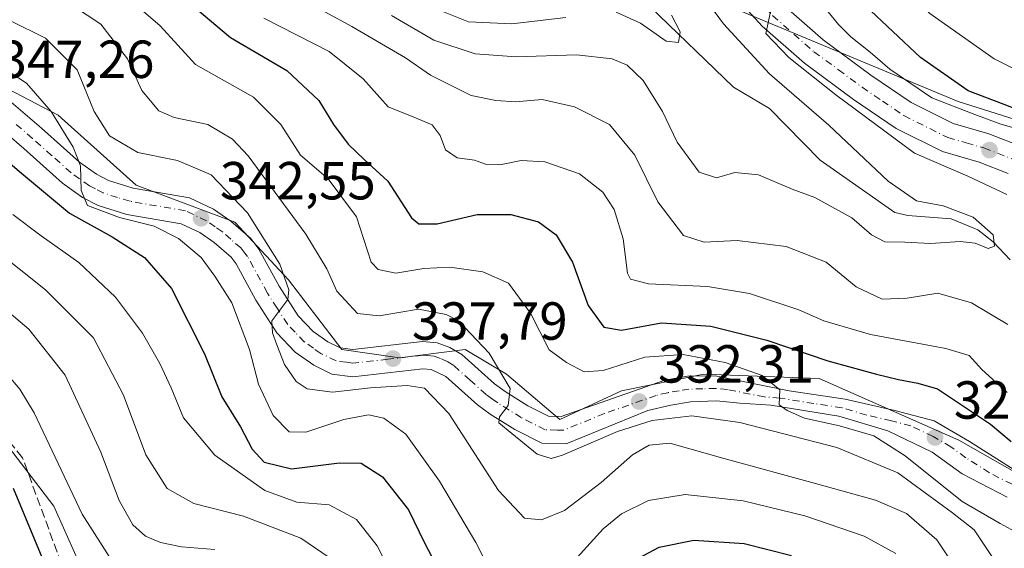
# Model space of a CAD drawing. Units: metres. Extents: x 593109 to 596528, y 4779958 to 4782325.
# Drawn here: x 595382 to 595566, y 4781993 to 4782092 of the extents above; entities that cross this region are included whole.
import ezdxf

# ---------------------------------------------------------------- set-up
doc = ezdxf.new("R2010")
doc.units = ezdxf.units.M
doc.header["$MEASUREMENT"] = 0
doc.linetypes.add('DGN Style 3', pattern=[2.307223458686699, 1.648016756204785, -0.6592067024819142])
doc.linetypes.add('DGN Style 4', pattern=[2.6384748266838614, 1.318413404963828, -0.6592067024819142, 0.001648016756204785, -0.6592067024819142])
for name, color, linetype, lineweight in [('Arbolado forestal CxS', 92, 'Continuous', 0), ('Carretera de calzada única Cxs', 7, 'Continuous', 13), ('Carretera de calzada única eje', 7, 'DGN Style 4', 0), ('Comarca CxS', 21, 'Continuous', 0), ('Comunidad Autónoma CxS', 142, 'Continuous', 0), ('Corriente natural lineal', 142, 'Continuous', 13), ('Curva de nivel maestra', 30, 'Continuous', 30), ('Curva de nivel normal', 30, 'Continuous', 0), ('Municipio CxS', 4, 'Continuous', 0), ('Pastizal CxS', 92, 'Continuous', 0), ('Provincia CxS', 1, 'Continuous', 0), ('Punto de cota en terreno', 7, 'Continuous', 0), ('Rótulo de punto de cota en terreno', 7, 'Continuous', 0), ('Senda', 7, 'DGN Style 3', 0)]:
    doc.layers.add(name, color=color, linetype=linetype, lineweight=lineweight)
doc.styles.add('Style-Arial', font='txt')

# ---------------------------------------------------------------- blocks, each defined once
blk = doc.blocks.new('5PATER')
at = {"layer": 'Punto de cota en terreno', "linetype": 'Continuous', "lineweight": 0}
h = blk.add_hatch(color=51, dxfattribs=at)
edge = h.paths.add_edge_path()
edge.add_ellipse((0, 0), major_axis=(-0.1095731443231308, -0.1110710700762829), ratio=0.9994222409660322, start_angle=0, end_angle=360)

msp = doc.modelspace()

# ---------------------------------------------------------------- linework, layer by layer
at = {"layer": 'Arbolado forestal CxS', "color": 92, "linetype": 'Continuous', "lineweight": 0}
for points in [[(595354.2670999998, 4782185.642100001, 291.6178000000073), (595384.0689000003, 4782165.774700001, 298.0194000000047), (595401.9133000001, 4782146.146299999, 297.0225999999966), (595430.4641000004, 4782126.518100001, 301.4499999999971), (595458.6919, 4782116.0339, 307.8589000000065), (595492.9188999999, 4782103.3211, 307.8285999999935), (595501.2103000004, 4782099.8665, 308.0817999999999), (595557.1583000004, 4782076.555299999, 323.366399999999), (595624.9665000001, 4782055.142899999, 335.3790000000009)], [(595501.2103000004, 4782099.8665, 308.0817999999999), (595557.1583000004, 4782076.555299999, 323.366399999999), (595624.9665000001, 4782055.142899999, 335.3790000000009), (595629.4068999998, 4782054.7623, 335.7059000000008)], [(595578.8618999999, 4782000.8861, 326.3739999999962), (595557.3113000002, 4782013.2005, 327.3080000000046), (595531.1426999997, 4782024.745100001, 327.3007000000071), (595509.5921, 4782025.514699999, 330.428700000004), (595494.1990999999, 4782022.435900001, 331.3705999999947), (595482.6542999997, 4782017.0483, 333.8583000000072), (595472.6485000001, 4782025.5145, 335.1526000000013), (595464.9518999998, 4782030.132300001, 336.5329999999958), (595452.6372999996, 4782028.592900001, 337.7513999999938), (595441.8620999996, 4782030.132300001, 338.0442999999942), (595431.8563000001, 4782043.2163, 339.8738000000012), (595421.8507000003, 4782053.9913, 341.4435999999987), (595403.3787000002, 4782060.918099999, 342.7657000000036), (595388.7550999997, 4782074.0023, 344.8733999999968), (595371.0526999999, 4782083.238100001, 346.7139000000025)], [(595371.0526999999, 4782083.238100001, 346.7139000000025), (595388.7550999997, 4782074.0023, 344.8733999999968), (595403.3787000002, 4782060.918099999, 342.7657000000036), (595421.8507000003, 4782053.9913, 341.4435999999987), (595431.8563000001, 4782043.2163, 339.8738000000012), (595441.8620999996, 4782030.132300001, 338.0442999999942), (595452.6372999996, 4782028.592900001, 337.7513999999938), (595464.9518999998, 4782030.132300001, 336.5329999999958), (595472.6485000001, 4782025.5145, 335.1526000000013), (595482.6542999997, 4782017.0483, 333.8583000000072), (595494.1990999999, 4782022.435900001, 331.3705999999947), (595509.5921, 4782025.514699999, 330.428700000004), (595531.1426999997, 4782024.745100001, 327.3007000000071), (595557.3113000002, 4782013.2005, 327.3080000000046), (595578.8618999999, 4782000.8861, 326.3739999999962), (595587.2648999998, 4781994.233899999, 334.3987000000052), (595577.7203000003, 4781990.284499999, 331.7710999999982)], [(595587.2648999998, 4781994.233899999, 334.3987000000052), (595578.8618999999, 4782000.8861, 326.3739999999962), (595557.3113000002, 4782013.2005, 327.3080000000046), (595531.1426999997, 4782024.745100001, 327.3007000000071), (595509.5921, 4782025.514699999, 330.428700000004), (595494.1990999999, 4782022.435900001, 331.3705999999947), (595482.6542999997, 4782017.0483, 333.8583000000072), (595472.6485000001, 4782025.5145, 335.1526000000013), (595464.9518999998, 4782030.132300001, 336.5329999999958), (595452.6372999996, 4782028.592900001, 337.7513999999938), (595441.8620999996, 4782030.132300001, 338.0442999999942), (595431.8563000001, 4782043.2163, 339.8738000000012), (595421.8507000003, 4782053.9913, 341.4435999999987), (595403.3787000002, 4782060.918099999, 342.7657000000036), (595388.7550999997, 4782074.0023, 344.8733999999968), (595371.0526999999, 4782083.238100001, 346.7139000000025)], [(595247.9543000003, 4781991.2849, 374.1886999999988), (595235.4901000002, 4782002.283100001, 369.5334000000003), (595229.3147, 4782005.1887, 367.1508999999933), (595232.5148999998, 4782020.1251, 373.8448000000063), (595220.2002999998, 4782036.287900001, 373.0354999999981), (595225.5877, 4782046.293500001, 374.7905000000028), (595236.3629000002, 4782050.911499999, 375.3003000000026), (595247.9077000003, 4782051.681100001, 376.8892000000051), (595260.2222999996, 4782051.681299999, 378.4263000000064), (595279.4637000002, 4782051.681500001, 378.7124999999942), (595297.9357000003, 4782050.911900001, 378.4912999999942), (595327.1826999999, 4782043.215500001, 377.3220000000001), (595354.1209000006, 4782034.749500001, 375.1490999999951), (595370.2839000003, 4782023.204700001, 374.8974000000017), (595380.2896999996, 4782010.8903, 375.0725999999996), (595387.9863, 4782000.8849, 373.3378999999986), (595394.1438999996, 4781987.031099999, 373.4159999999974)], [(595439.0339000003, 4781952.4945, 373.0893000000069), (595434.9360999997, 4781959.3237, 373.406799999997), (595421.8519000001, 4781973.947100001, 372.6079000000027), (595417.2339000005, 4781976.256100001, 372.2885999999999), (595404.9193000002, 4781976.255899999, 373.883799999996), (595394.1438999996, 4781987.031099999, 373.4159999999974), (595387.9863, 4782000.8849, 373.3378999999986), (595380.2896999996, 4782010.8903, 375.0725999999996), (595370.2839000003, 4782023.204700001, 374.8974000000017), (595354.1209000006, 4782034.749500001, 375.1490999999951), (595327.1826999999, 4782043.215500001, 377.3220000000001), (595297.9357000003, 4782050.911900001, 378.4912999999942), (595279.4637000002, 4782051.681500001, 378.7124999999942), (595260.2222999996, 4782051.681299999, 378.4263000000064), (595247.9077000003, 4782051.681100001, 376.8892000000051), (595236.3629000002, 4782050.911499999, 375.3003000000026), (595225.5877, 4782046.293500001, 374.7905000000028), (595220.2002999998, 4782036.287900001, 373.0354999999981), (595232.5148999998, 4782020.1251, 373.8448000000063), (595229.3147, 4782005.1887, 367.1508999999933)], [(595439.0339000003, 4781952.4945, 373.0893000000069), (595434.9360999997, 4781959.3237, 373.406799999997), (595421.8519000001, 4781973.947100001, 372.6079000000027), (595417.2339000005, 4781976.256100001, 372.2885999999999), (595404.9193000002, 4781976.255899999, 373.883799999996), (595394.1438999996, 4781987.031099999, 373.4159999999974), (595387.9863, 4782000.8849, 373.3378999999986), (595380.2896999996, 4782010.8903, 375.0725999999996), (595370.2839000003, 4782023.204700001, 374.8974000000017), (595354.1209000006, 4782034.749500001, 375.1490999999951), (595327.1826999999, 4782043.215500001, 377.3220000000001), (595297.9357000003, 4782050.911900001, 378.4912999999942), (595279.4637000002, 4782051.681500001, 378.7124999999942), (595260.2222999996, 4782051.681299999, 378.4263000000064), (595247.9077000003, 4782051.681100001, 376.8892000000051), (595236.3629000002, 4782050.911499999, 375.3003000000026), (595225.5877, 4782046.293500001, 374.7905000000028), (595220.2002999998, 4782036.287900001, 373.0354999999981), (595232.5148999998, 4782020.1251, 373.8448000000063), (595229.3147, 4782005.1887, 367.1508999999933)], [(595394.1438999996, 4781987.031099999, 373.4159999999974), (595387.9863, 4782000.8849, 373.3378999999986), (595380.2896999996, 4782010.8903, 375.0725999999996)]]:
    msp.add_polyline3d(points, dxfattribs=at)
at = {"layer": 'Carretera de calzada única Cxs', "color": 7, "linetype": 'Continuous', "lineweight": 13}
for points in [[(595368.4501999998, 4782199.640100001, 309.9881000000024), (595385.2001, 4782189.610099999, 308.6154999999999), (595396.2301000003, 4782179.720100001, 307.0886000000028), (595420.1501000002, 4782160.360099999, 310.1386000000057), (595428.9001000002, 4782151.3101, 310.5002999999998), (595440.3701, 4782139.700099999, 311.1589999999997), (595451.6801000005, 4782131.2401, 313.8162000000011), (595463.9600999998, 4782125.7601, 317.6824000000051), (595470.9951, 4782123.470100001, 311.6572000000015), (595476.0451999997, 4782121.7301, 312.3497999999963), (595485.0900999998, 4782118.4301, 314.684500000003), (595505.7901999997, 4782110.590100001, 316.2774999999965), (595511.3701, 4782107.4901, 316.6429999999964), (595517.6700999998, 4782102.050100001, 326.7121000000043), (595524.4101, 4782094.620100001, 326.4447999999975), (595531.9302000003, 4782088.050100001, 319.750199999995), (595540.8102000002, 4782081.4901, 327.7133999999933), (595548.3901000004, 4782076.340100001, 329.7805999999982), (595556.2500999998, 4782072.4001, 331.8000000000029), (595562.8801999995, 4782070.520099999, 328.7792999999947), (595569.3101000005, 4782068.0001, 326.9842000000062)], [(595368.4501999998, 4782199.640100001, 309.9881000000024), (595385.2001, 4782189.610099999, 308.6154999999999), (595396.2301000003, 4782179.720100001, 307.0886000000028), (595420.1501000002, 4782160.360099999, 310.1386000000057), (595428.9001000002, 4782151.3101, 310.5002999999998), (595440.3701, 4782139.700099999, 311.1589999999997), (595451.6801000005, 4782131.2401, 313.8162000000011), (595463.9600999998, 4782125.7601, 317.6824000000051), (595470.9951, 4782123.470100001, 311.6572000000015), (595476.0451999997, 4782121.7301, 312.3497999999963), (595485.0900999998, 4782118.4301, 314.684500000003), (595505.7901999997, 4782110.590100001, 316.2774999999965), (595511.3701, 4782107.4901, 316.6429999999964), (595517.6700999998, 4782102.050100001, 326.7121000000043), (595524.4101, 4782094.620100001, 326.4447999999975), (595531.9302000003, 4782088.050100001, 319.750199999995), (595540.8102000002, 4782081.4901, 327.7133999999933), (595548.3901000004, 4782076.340100001, 329.7805999999982), (595556.2500999998, 4782072.4001, 331.8000000000029), (595562.8801999995, 4782070.520099999, 328.7792999999947), (595569.3101000005, 4782068.0001, 326.9842000000062)], [(595566.5401999997, 4782063.0701, 319.902900000001), (595561.0900999998, 4782065.210100001, 321.8402999999962), (595554.2100999998, 4782067.1601, 326.8959999999934), (595545.5500999996, 4782071.5001, 327.9563000000053), (595537.5701000001, 4782076.920100001, 328.1857000000018), (595528.4200999998, 4782083.6801, 320.0184000000008), (595520.4801000003, 4782090.620100001, 324.5175000000018), (595513.7500999998, 4782098.040100001, 321.2041999999929), (595508.1401000004, 4782102.880100001, 314.5567000000011), (595503.4201999997, 4782105.5001, 312.5975999999937), (595471.7702000003, 4782117.3301, 315.3696000000054), (595461.9501, 4782120.530099999, 317.1811000000016), (595448.8201000001, 4782126.380100001, 310.3448999999964), (595436.6801000005, 4782135.470100001, 309.0620000000054), (595424.8901000004, 4782147.390100001, 308.2663999999932), (595416.3701, 4782156.210100001, 306.9799999999959), (595392.5900999998, 4782175.460100001, 304.5433000000049), (595381.8601000002, 4782185.0801, 312.1076999999932), (595367.6501000002, 4782193.600099999, 314.8329999999987)], [(595566.5401999997, 4782063.0701, 319.902900000001), (595561.0900999998, 4782065.210100001, 321.8402999999962), (595554.2100999998, 4782067.1601, 326.8959999999934), (595545.5500999996, 4782071.5001, 327.9563000000053), (595537.5701000001, 4782076.920100001, 328.1857000000018), (595528.4200999998, 4782083.6801, 320.0184000000008), (595520.4801000003, 4782090.620100001, 324.5175000000018), (595513.7500999998, 4782098.040100001, 321.2041999999929), (595508.1401000004, 4782102.880100001, 314.5567000000011), (595503.4201999997, 4782105.5001, 312.5975999999937), (595471.7702000003, 4782117.3301, 315.3696000000054), (595461.9501, 4782120.530099999, 317.1811000000016), (595448.8201000001, 4782126.380100001, 310.3448999999964), (595436.6801000005, 4782135.470100001, 309.0620000000054), (595424.8901000004, 4782147.390100001, 308.2663999999932), (595416.3701, 4782156.210100001, 306.9799999999959), (595392.5900999998, 4782175.460100001, 304.5433000000049), (595381.8601000002, 4782185.0801, 312.1076999999932), (595367.6501000002, 4782193.600099999, 314.8329999999987)], [(595379.1101000002, 4782077.170100001, 348.4190999999992), (595385.6700999998, 4782071.530099999, 347.229800000001), (595392.7901, 4782065.200099999, 345.3775000000023), (595395.9501, 4782062.920100001, 345.2467999999935), (595398.1901000004, 4782061.780099999, 345.7934999999998), (595402.8101000005, 4782060.3301, 346.1686000000045), (595413.3501000004, 4782058.530099999, 343.9407999999967), (595417.8101000005, 4782056.4001, 343.7305000000051), (595421.0602000002, 4782054.170100001, 342.8907999999938), (595424.8201000001, 4782050.890100001, 342.7234000000026), (595426.3400999998, 4782048.9301, 342.7773000000016), (595430.1101000002, 4782041.9801, 342.3206000000064), (595433.7101999996, 4782036.4301, 341.090200000006), (595436.4700999996, 4782033.520099999, 340.6895999999979), (595439.2001, 4782031.610099999, 340.5136000000057), (595441.5102000004, 4782030.470100001, 340.1763000000064), (595443.9301000005, 4782030.140100001, 339.7908000000025), (595456.9501, 4782031.630100001, 338.9590000000026), (595459.6700999998, 4782031.4001, 338.6714999999967), (595462.0401, 4782030.530099999, 338.1897000000026), (595464.2901, 4782029.2301, 337.7149000000064), (595470.4200999998, 4782023.720100001, 336.2887999999948), (595472.4301000005, 4782022.270099999, 335.9747000000062), (595476.6700999998, 4782019.620100001, 335.1073000000033), (595480.5301000001, 4782017.670100001, 334.5258999999933), (595482.8800999997, 4782017.620100001, 334.2982000000048), (595502.2701000003, 4782024.4001, 333.7356), (595506.5301000001, 4782025.140100001, 333.9811000000045), (595511.6801000005, 4782025.200099999, 333.0766000000003), (595525.5201000003, 4782022.4301, 331.7226999999984), (595536.0401, 4782020.850099999, 332.1352999999945), (595545.3000999996, 4782018.7301, 330.5813000000053), (595552.6401000004, 4782016.8101, 331.215400000001), (595559.3000999996, 4782012.9301, 328.4208999999973), (595568.1201, 4782007.3201, 326.9962999999989)], [(595379.1101000002, 4782077.170100001, 348.4190999999992), (595385.6700999998, 4782071.530099999, 347.229800000001), (595392.7901, 4782065.200099999, 345.3775000000023), (595395.9501, 4782062.920100001, 345.2467999999935), (595398.1901000004, 4782061.780099999, 345.7934999999998), (595402.8101000005, 4782060.3301, 346.1686000000045), (595413.3501000004, 4782058.530099999, 343.9407999999967), (595417.8101000005, 4782056.4001, 343.7305000000051), (595421.0602000002, 4782054.170100001, 342.8907999999938), (595424.8201000001, 4782050.890100001, 342.7234000000026), (595426.3400999998, 4782048.9301, 342.7773000000016), (595430.1101000002, 4782041.9801, 342.3206000000064), (595433.7101999996, 4782036.4301, 341.090200000006), (595436.4700999996, 4782033.520099999, 340.6895999999979), (595439.2001, 4782031.610099999, 340.5136000000057), (595441.5102000004, 4782030.470100001, 340.1763000000064), (595443.9301000005, 4782030.140100001, 339.7908000000025), (595456.9501, 4782031.630100001, 338.9590000000026), (595459.6700999998, 4782031.4001, 338.6714999999967), (595462.0401, 4782030.530099999, 338.1897000000026), (595464.2901, 4782029.2301, 337.7149000000064), (595470.4200999998, 4782023.720100001, 336.2887999999948), (595472.4301000005, 4782022.270099999, 335.9747000000062), (595476.6700999998, 4782019.620100001, 335.1073000000033), (595480.5301000001, 4782017.670100001, 334.5258999999933), (595482.8800999997, 4782017.620100001, 334.2982000000048), (595502.2701000003, 4782024.4001, 333.7356), (595506.5301000001, 4782025.140100001, 333.9811000000045), (595511.6801000005, 4782025.200099999, 333.0766000000003), (595525.5201000003, 4782022.4301, 331.7226999999984), (595536.0401, 4782020.850099999, 332.1352999999945), (595545.3000999996, 4782018.7301, 330.5813000000053), (595552.6401000004, 4782016.8101, 331.215400000001), (595559.3000999996, 4782012.9301, 328.4208999999973), (595568.1201, 4782007.3201, 326.9962999999989)], [(595566.3400999998, 4782002.5601, 327.175900000002), (595557.8901000004, 4782006.880100001, 328.2654999999941), (595552.3101000005, 4782010.970100001, 329.3408000000054), (595544.0301999999, 4782014.940099999, 332.2771999999969), (595534.8201000001, 4782017.6601, 331.3237999999984), (595522.1401000004, 4782019.7301, 333.4253999999929), (595516.3101000005, 4782020.140100001, 334.1269000000029), (595511.9401000004, 4782020.5801, 335.2868000000017), (595507.0701000001, 4782020.390100001, 337.1486000000005), (595503.4201999997, 4782019.7401, 336.3166000000056), (595499.0900999998, 4782018.7401, 337.6637999999948), (595483.8101000005, 4782012.540100001, 336.0834000000032), (595479.2801000001, 4782012.640100001, 336.3769000000029), (595474.1902000001, 4782015.210100001, 336.5635000000038), (595469.6101000002, 4782018.0701, 337.0896000000066), (595467.2401999999, 4782019.780099999, 337.5087000000058), (595461.3000999996, 4782025.120100001, 338.3168000000005), (595458.5701000001, 4782026.420100001, 338.3380000000034), (595457.0301000001, 4782026.550100001, 338.5050000000047), (595443.8801999995, 4782025.050100001, 341.165399999998), (595440.0100999996, 4782025.5701, 341.5114000000031), (595436.6201, 4782027.2501, 341.3135000000038), (595433.1501000002, 4782029.670100001, 341.9958999999944), (595429.7200999996, 4782033.290100001, 342.2866000000067), (595425.7600999996, 4782039.4001, 342.9134999999951), (595422.0900999998, 4782046.1601, 343.2434999999969), (595421.1300999997, 4782047.4001, 343.7480999999971), (595417.9600999998, 4782050.170100001, 345.093200000003), (595415.2801000001, 4782052.0101, 344.8613000000041), (595411.8101000005, 4782053.670100001, 345.1306000000041), (595401.6201, 4782055.4101, 347.3113000000012), (595396.2701000003, 4782057.0801, 348.8554000000004), (595393.3101000005, 4782058.590100001, 348.5832999999984), (595389.6201, 4782061.2501, 347.848800000007), (595382.3400999998, 4782067.720100001, 349.5973999999987), (595375.9501, 4782073.220100001, 352.3176999999997)], [(595566.3400999998, 4782002.5601, 327.175900000002), (595557.8901000004, 4782006.880100001, 328.2654999999941), (595552.3101000005, 4782010.970100001, 329.3408000000054), (595544.0301999999, 4782014.940099999, 332.2771999999969), (595534.8201000001, 4782017.6601, 331.3237999999984), (595522.1401000004, 4782019.7301, 333.4253999999929), (595516.3101000005, 4782020.140100001, 334.1269000000029), (595511.9401000004, 4782020.5801, 335.2868000000017), (595507.0701000001, 4782020.390100001, 337.1486000000005), (595503.4201999997, 4782019.7401, 336.3166000000056), (595499.0900999998, 4782018.7401, 337.6637999999948), (595483.8101000005, 4782012.540100001, 336.0834000000032), (595479.2801000001, 4782012.640100001, 336.3769000000029), (595474.1902000001, 4782015.210100001, 336.5635000000038), (595469.6101000002, 4782018.0701, 337.0896000000066), (595467.2401999999, 4782019.780099999, 337.5087000000058), (595461.3000999996, 4782025.120100001, 338.3168000000005), (595458.5701000001, 4782026.420100001, 338.3380000000034), (595457.0301000001, 4782026.550100001, 338.5050000000047), (595443.8801999995, 4782025.050100001, 341.165399999998), (595440.0100999996, 4782025.5701, 341.5114000000031), (595436.6201, 4782027.2501, 341.3135000000038), (595433.1501000002, 4782029.670100001, 341.9958999999944), (595429.7200999996, 4782033.290100001, 342.2866000000067), (595425.7600999996, 4782039.4001, 342.9134999999951), (595422.0900999998, 4782046.1601, 343.2434999999969), (595421.1300999997, 4782047.4001, 343.7480999999971), (595417.9600999998, 4782050.170100001, 345.093200000003), (595415.2801000001, 4782052.0101, 344.8613000000041), (595411.8101000005, 4782053.670100001, 345.1306000000041), (595401.6201, 4782055.4101, 347.3113000000012), (595396.2701000003, 4782057.0801, 348.8554000000004), (595393.3101000005, 4782058.590100001, 348.5832999999984), (595389.6201, 4782061.2501, 347.848800000007), (595382.3400999998, 4782067.720100001, 349.5973999999987), (595375.9501, 4782073.220100001, 352.3176999999997)]]:
    msp.add_polyline3d(points, dxfattribs=at)
at = {"layer": 'Carretera de calzada única eje', "color": 7, "linetype": 'DGN Style 4', "lineweight": 0}
for points in [[(595474.2927000001, 4782119.3871, 312.7648000000045), (595478.4301000005, 4782117.880100001, 312.0881999999983), (595494.2500999998, 4782111.960100001, 314.7930000000051), (595504.6001000004, 4782108.040100001, 313.8793000000005), (595506.9700999996, 4782106.7301, 314.1830000000046), (595509.7500999998, 4782105.1801, 315.3349000000017), (595512.9001000002, 4782102.460100001, 316.5148000000045), (595515.7100999998, 4782100.040100001, 322.8788999999961), (595522.4501, 4782092.620100001, 323.0577000000048), (595526.4101, 4782089.1501, 320.7912000000069), (595530.1700999998, 4782085.860099999, 319.8282999999938), (595534.7500999998, 4782082.4801, 327.4395999999979), (595539.1901000004, 4782079.200099999, 327.5344999999944), (595542.9801000003, 4782076.630100001, 325.4532000000036), (595546.9700999996, 4782073.920100001, 328.2103000000061), (595555.2301000003, 4782069.780099999, 328.2900999999983), (595558.6700999998, 4782068.800100001, 324.9634999999981), (595561.9801000003, 4782067.860099999, 322.763300000006), (595567.9200999998, 4782065.530099999, 322.2978000000003)], [(595567.2301000003, 4782004.940099999, 326.9961999999941), (595563.0000999998, 4782007.100099999, 327.0758999999962), (595558.5900999998, 4782009.9001, 327.9051000000036), (595555.8101000005, 4782011.950099999, 328.1212999999989), (595552.4700999996, 4782013.890100001, 329.1203999999998), (595548.3300999999, 4782015.870100001, 330.4492999999929), (595544.6601, 4782016.8301, 330.6230000000069), (595540.0401, 4782017.890100001, 330.5164999999979), (595535.4301000005, 4782019.2501, 331.7109999999957), (595530.1700999998, 4782020.040100001, 332.5421000000061), (595523.8300999999, 4782021.0801, 332.554099999994), (595520.9101, 4782021.280099999, 332.7206000000006), (595513.9901000002, 4782022.670100001, 332.857600000003), (595511.8101000005, 4782022.890100001, 333.5227000000014), (595509.3800999997, 4782022.790100001, 334.6156000000047), (595506.8000999996, 4782022.7601, 335.1784999999945), (595504.9700999996, 4782022.440099999, 334.5437999999995), (595502.8400999998, 4782022.0701, 333.9401999999973), (595500.6801000005, 4782021.5701, 334.7764000000025), (595490.9801000003, 4782018.1801, 334.820000000007), (595483.3400999998, 4782015.0801, 335.1098000000056), (595482.1700999998, 4782015.100099999, 335.1138999999966), (595479.9001000002, 4782015.1501, 335.4017000000022), (595477.3601000002, 4782016.440099999, 335.2578999999969), (595475.4301000005, 4782017.4101, 335.2455999999947), (595473.1401000004, 4782018.840100001, 335.6959999999963), (595471.0201000003, 4782020.170100001, 336.2644), (595470.0100999996, 4782020.890100001, 336.4027999999962), (595468.8300999999, 4782021.7501, 336.3925000000018), (595465.8601000002, 4782024.420100001, 337.1958000000013), (595462.7901, 4782027.170100001, 337.4186000000045), (595461.6700999998, 4782027.8201, 337.499100000001), (595460.3101000005, 4782028.470100001, 337.8114999999962), (595459.1201, 4782028.9101, 338.0516000000061), (595457.7600999996, 4782029.020099999, 338.2200000000012), (595456.9901000002, 4782029.090100001, 338.2948000000033), (595450.4801000003, 4782028.340100001, 338.7256999999955), (595443.9001000002, 4782027.590100001, 339.1879000000045), (595442.7001, 4782027.7601, 339.2704999999987), (595440.7600999996, 4782028.020099999, 339.7590999999957), (595437.9101, 4782029.4301, 340.4710000000051), (595436.5401, 4782030.380100001, 340.7642000000051), (595434.8101000005, 4782031.590100001, 340.6851000000024), (595433.0900999998, 4782033.4001, 340.3726000000024), (595431.7200999996, 4782034.860099999, 341.0359000000026), (595429.7301000003, 4782037.9101, 341.6514000000025), (595427.9301000005, 4782040.690099999, 341.7507000000041), (595424.2200999996, 4782047.540100001, 342.6646000000038), (595423.7301000003, 4782048.1601, 342.6469999999972), (595422.9700999996, 4782049.140100001, 342.6460999999982), (595421.0900999998, 4782050.780099999, 343.3571999999986), (595419.5100999996, 4782052.170100001, 343.6276999999973), (595418.1700999998, 4782053.090100001, 343.803899999999), (595416.5401, 4782054.200099999, 344.0954000000056), (595412.5800999999, 4782056.100099999, 344.2114000000001), (595402.2200999996, 4782057.870100001, 345.670499999993), (595399.9001000002, 4782058.590100001, 346.7069000000047), (595397.2301000003, 4782059.4301, 347.1358999999939), (595395.7500999998, 4782060.1801, 346.9098999999987), (595394.6300999997, 4782060.7501, 346.6692000000039), (595392.7801000001, 4782062.0801, 345.8215999999957), (595391.2001, 4782063.220100001, 346.0246000000043), (595387.5601000005, 4782066.460100001, 346.5271000000066), (595384.0000999998, 4782069.620100001, 348.0212999999931), (595380.8101000005, 4782072.370100001, 349.1490999999951)]]:
    msp.add_polyline3d(points, dxfattribs=at)
at = {"layer": 'Comarca CxS', "color": 21, "linetype": 'Continuous', "lineweight": 0}
msp.add_3dface([(596528.0500007425, 4780011.609982165), (593140.9400007175, 4779964.389982164), (593109.2300007169, 4782277.999982141), (596495.150000743, 4782325.169982139)], dxfattribs=at)
at = {"layer": 'Comunidad Autónoma CxS', "color": 142, "linetype": 'Continuous', "lineweight": 0}
msp.add_3dface([(596528.0500007425, 4780011.609982165), (593140.9400007175, 4779964.389982164), (593109.2300007169, 4782277.999982141), (596495.150000743, 4782325.169982139)], dxfattribs=at)
at = {"layer": 'Corriente natural lineal', "color": 142, "linetype": 'Continuous', "lineweight": 13}
msp.add_polyline3d([(595566.8733999999, 4782046.956, 311.2642000000051), (595563.6818000004, 4782050.3114, 310.9829000000027), (595560.8294000002, 4782052.5253, 310.2658999999985), (595555.8471999997, 4782054.6051, 310.4429999999993), (595547.7556999996, 4782055.216, 309.7434000000067), (595545.3234000001, 4782055.7884, 309.4198999999935), (595531.3331000004, 4782065.5448, 307.9621000000043), (595521.8810999999, 4782075.2238, 307.8813999999985), (595515.0961999996, 4782079.195900001, 306.9379000000045), (595499.4472000003, 4782094.3026, 305.2295000000013), (595496.6571000004, 4782096.276900001, 305.0151000000042), (595487.7773000002, 4782097.801100001, 304.1894000000029), (595481.9802999999, 4782097.3551, 303.5475000000006), (595476.3205000004, 4782098.047900001, 303.7351000000053), (595474.4611999998, 4782097.644400001, 303.5155999999988), (595470.7680000003, 4782095.985099999, 303.2991999999941), (595469.1139000002, 4782095.8761, 303.2909000000073), (595463.2829999998, 4782097.582800001, 302.9562000000006), (595453.1852000002, 4782103.487600001, 302.3260000000009)], dxfattribs=at)
at = {"layer": 'Curva de nivel maestra', "color": 30, "linetype": 'Continuous', "lineweight": 30, "flags": 128}
for points, elevation in [([(595573.4400000004, 4782072.960100001), (595565.7400000002, 4782075.970100001), (595559.04, 4782078.520099999), (595550.1100000005, 4782084.770099999), (595534.5999999996, 4782099.420100001), (595525.5700000003, 4782111.050100001), (595519.3399999999, 4782118.4801), (595513.1200000001, 4782123.790100001), (595502.4699999997, 4782131.700099999), (595496.2000000002, 4782137.530099999), (595493.4900000002, 4782141.300100001), (595492.2400000002, 4782146.710100001), (595490.9100000003, 4782158.530099999), (595490.0800000001, 4782160.460100001), (595486.5300000003, 4782160.2601), (595476.3200000003, 4782156.270099999), (595473.5800000001, 4782155.690099999), (595469.3899999997, 4782156.190099999), (595463.0199999996, 4782159.640100001), (595455.4000000004, 4782166.8101), (595445.2300000006, 4782179.4801), (595436.8099999996, 4782189.790100001), (595426.6500000004, 4782203.0701), (595413.8600000005, 4782218.3201)], 325.0000000000001), ([(595408.4400000004, 4782099.1601), (595421.0099999999, 4782088.5101), (595431.54, 4782082.360099999), (595437.5599999996, 4782076.700099999), (595440.2699999996, 4782072.2601), (595443.0199999996, 4782068.5701), (595446.0300000003, 4782065.700099999), (595450.4800000006, 4782061.630100001), (595454.8899999997, 4782054.7601), (595456.2699999996, 4782053.670100001), (595459.6699999999, 4782053.6801), (595467.2000000002, 4782055.4001), (595473.4600000001, 4782055.4301), (595478.6299999999, 4782054.050100001), (595481.9299999997, 4782051.590100001), (595485.0199999996, 4782046.4801), (595487.9199999999, 4782038.390100001), (595490.8899999997, 4782034.360099999), (595494.1600000003, 4782033.7501), (595501.6399999997, 4782035.120100001), (595510.8700000001, 4782034.520099999), (595521.3600000005, 4782031.890100001), (595532.7599999999, 4782028.030099999), (595541.8499999996, 4782025.520099999), (595545.9699999997, 4782024.550100001), (595549.6399999997, 4782023.880100001), (595553.2800000003, 4782022.8301), (595557.5800000001, 4782019.940099999), (595563.2300000006, 4782016.200099999), (595567.0800000001, 4782012.920100001)], 325.0000000000001), ([(595370.6600000003, 4782072.7401), (595381.9299999997, 4782063.140100001), (595390.9000000004, 4782055.6801), (595398.8799999999, 4782051.2501), (595404.9400000004, 4782047.390100001), (595409.9900000002, 4782041.5701), (595416.1399999997, 4782029.370100001), (595419.4000000004, 4782021.3201), (595422.8700000001, 4782015.690099999), (595425.0599999996, 4782011.540100001), (595427.3200000003, 4782009.110099999), (595432.4199999999, 4782007.8201), (595441.4400000004, 4782008.960100001), (595445.4500000002, 4782008.9001), (595449.4600000001, 4782006.3201), (595454.3399999999, 4782000.1501), (595457.3399999999, 4781994.0001), (595462.2400000002, 4781984.5601)], 350), ([(595386.3899999997, 4781989.770099999), (595380.4400000004, 4782004.170100001)], 375), ([(595496.3899999997, 4781990.6601), (595501.2400000002, 4781993.200099999), (595507.7199999997, 4781994.470100001), (595517.0999999996, 4781993.860099999), (595525.9699999997, 4781991.640100001)], 350)]:
    msp.add_lwpolyline(points, dxfattribs=dict(at, elevation=elevation))
at = {"layer": 'Curva de nivel normal', "color": 30, "linetype": 'Continuous', "lineweight": 0, "flags": 128}
for points, elevation in [([(595577.8200000003, 4782077.529999999), (595563.9000000004, 4782084.539999999), (595551.8700000001, 4782093.029999999), (595541.7100000001, 4782103.16), (595525.7199999997, 4782121.539999999), (595506.3200000003, 4782140.480000001), (595500.6600000003, 4782147.779999999), (595499.7100000001, 4782151.560000001), (595498.9199999999, 4782166.350000001), (595497.5599999996, 4782171.4), (595493.5300000003, 4782170.890000001), (595484, 4782167.710000001), (595477.4199999999, 4782166.49), (595472.7800000003, 4782167.109999999), (595465.6500000004, 4782172.26), (595452.8200000003, 4782186.26), (595441.2400000002, 4782198.16), (595434.0800000001, 4782206.42)], 329.9999999999999), ([(595451.1600000003, 4782092.630000001), (595459.04, 4782088.029999999), (595466.7800000003, 4782085.430000001), (595474.4400000004, 4782084.92), (595485.7800000003, 4782085.27), (595492.4400000004, 4782084.529999999), (595495.25, 4782083.310000001), (595498.2000000002, 4782080.49), (595501.8399999999, 4782074.689999999), (595504.5999999996, 4782068.939999999), (595508.7100000001, 4782063.33), (595511.9299999997, 4782062.24), (595515.4000000004, 4782063.25), (595519.8099999996, 4782062.800000001), (595526.1100000005, 4782060.15), (595530.3499999996, 4782058.560000001), (595537.2699999996, 4782054.76), (595540.9500000002, 4782051.58), (595543.4299999997, 4782050.300000001), (595547.1900000004, 4782050.24), (595552, 4782050.01), (595557.5199999996, 4782050.350000001), (595560.3200000003, 4782050.050000001), (595562.7599999999, 4782049.060000001), (595563.9699999997, 4782049.5), (595563.7300000006, 4782051.59), (595559.9400000004, 4782054.930000001), (595554.3700000001, 4782057), (595549.3799999999, 4782057.960000001), (595544.0800000001, 4782061.640000001), (595532.9400000004, 4782072.100000001), (595521.8700000001, 4782081.699999999), (595513.2300000006, 4782091.050000001), (595506.7599999999, 4782099.91)], 310), ([(595428.54, 4782098.869999999), (595443.7300000006, 4782090.539999999), (595453.7800000003, 4782084.699999999), (595458.4400000004, 4782081.480000001), (595466.0499999998, 4782077.66), (595470.6799999997, 4782076.75), (595474.3300000001, 4782076.480000001), (595479.3499999996, 4782076.930000001), (595485.3499999996, 4782075.560000001), (595491.9199999999, 4782072.230000001), (595496.6799999997, 4782066.480000001), (595500.9600000001, 4782057.779999999), (595505.79, 4782051.470000001), (595509.6299999999, 4782050.24), (595515.8399999999, 4782050.550000001), (595524.9600000001, 4782049.4), (595532.4800000006, 4782046.470000001), (595538.0499999998, 4782041.869999999), (595542.9199999999, 4782039.58), (595547.6100000005, 4782039.730000001), (595553.3399999999, 4782040.680000001), (595559.6600000003, 4782038.91), (595566.4699999997, 4782034.83)], 314.9999999999999), ([(595563.6200000001, 4781991.180000001), (595560.1600000003, 4781996.4), (595556.0800000001, 4781999.619999999), (595545.8899999997, 4782007.109999999), (595534.4600000001, 4782011.810000001), (595516.3200000003, 4782016.480000001), (595507.2999999998, 4782017.720000001), (595499.9000000004, 4782016.880000001), (595493.4400000004, 4782014.84), (595483.1100000005, 4782010.4), (595481.0099999999, 4782009.779999999), (595478.4199999999, 4782010.560000001), (595473.6500000004, 4782014.470000001), (595471.2300000006, 4782016.430000001), (595471.3300000001, 4782017.560000001), (595472.9699999997, 4782019.699999999), (595473.3700000001, 4782022.859999999), (595469.4400000004, 4782029.480000001), (595463.7000000002, 4782035.52), (595461.3700000001, 4782036.730000001), (595456.1900000004, 4782037.680000001), (595448.8499999996, 4782036.460000001), (595444.7800000003, 4782036.880000001), (595440.9199999999, 4782041.050000001), (595439.04, 4782045.220000001), (595435.1100000005, 4782051.730000001), (595424.3499999996, 4782066.350000001), (595421.4100000003, 4782069.470000001), (595416.8099999996, 4782072.25), (595410.4800000006, 4782073.529999999), (595407.6399999997, 4782074.779999999), (595404.4400000004, 4782078.58), (595401.7599999999, 4782084.539999999), (595396.7400000002, 4782091.01), (595388.9000000004, 4782096.230000001)], 335), ([(595401.1900000004, 4782096.51), (595407.8600000005, 4782090.710000001), (595414.5, 4782083.449999999), (595425.3200000003, 4782077.350000001), (595430.4500000002, 4782072.230000001), (595434.0999999996, 4782066.49), (595439.2800000003, 4782062.09), (595444.5800000001, 4782054.980000001), (595447.3600000005, 4782046.52), (595448.6500000004, 4782045.100000001), (595451.9699999997, 4782044.449999999), (595457.1799999997, 4782045.32), (595462.04, 4782045.529999999), (595468.2000000002, 4782044.699999999), (595473.0499999998, 4782042.57), (595477.1200000001, 4782036.939999999), (595480.6399999997, 4782030.119999999), (595483.9100000003, 4782027.730000001), (595487.1600000003, 4782025.980000001), (595490.7199999997, 4782026.199999999), (595498.54, 4782028.699999999), (595505.7199999997, 4782029.199999999), (595513.5499999998, 4782027.699999999), (595520.5, 4782025.32), (595523.8200000003, 4782022.640000001), (595523.6900000004, 4782019.810000001), (595525.1799999997, 4782018.77), (595528.4100000003, 4782017.34), (595534.9699999997, 4782015.880000001), (595541.3700000001, 4782013.99), (595547.2699999996, 4782010.279999999), (595557.9199999999, 4782001.75), (595565, 4781997.640000001), (595569.1600000003, 4781995.369999999)], 329.9999999999999), ([(595459.9299999997, 4782093.689999999), (595465.5199999996, 4782091.41), (595473.6600000003, 4782091.09), (595483.7800000003, 4782092.26)], 305), ([(595379.6399999997, 4782091.779999999), (595386.3899999997, 4782088.359999999), (595392.3200000003, 4782082.460000001), (595395.54, 4782074.680000001), (595398.4000000004, 4782070.100000001), (595403.6600000003, 4782067.01), (595411.0899999999, 4782065.529999999), (595417.3799999999, 4782062.850000001), (595424.1900000004, 4782055.74), (595430.2699999996, 4782046.09), (595431.9500000002, 4782041.310000001), (595431.7599999999, 4782039.49), (595428.7800000003, 4782035.52), (595428.8799999999, 4782033.27), (595429.6699999999, 4782031.01), (595431.1200000001, 4782027.359999999), (595433.3200000003, 4782024.16), (595435.3399999999, 4782022.810000001), (595440.0800000001, 4782022.189999999), (595447.2000000002, 4782022.970000001), (595454.0999999996, 4782023.449999999), (595457.29, 4782022.949999999), (595461.8600000005, 4782018.17), (595471.1399999997, 4782003.76), (595476.0199999996, 4781998.640000001), (595479.2300000006, 4781998.27), (595483.4900000002, 4782000.060000001), (595490.3399999999, 4782005.27), (595496.25, 4782010.449999999), (595499.3399999999, 4782012.24), (595503.1900000004, 4782012.609999999), (595513.5599999996, 4782009.720000001), (595530.4600000001, 4782005.08), (595541.7199999997, 4782002), (595547.5199999996, 4781999.460000001), (595553.1699999999, 4781994.529999999), (595558.7699999996, 4781986.17)], 340), ([(595427.2300000006, 4782092.140000001), (595439.4800000006, 4782085.880000001), (595445.8399999999, 4782080.810000001), (595450.5199999996, 4782075.560000001), (595455.3399999999, 4782073.640000001), (595458.7300000006, 4782072.16), (595460.2199999997, 4782070.199999999), (595461.2599999999, 4782067.49), (595463.4299999997, 4782065.980000001), (595466.6799999997, 4782065.539999999), (595468.7199999997, 4782064.82), (595471.4100000003, 4782064.720000001), (595475.3799999999, 4782065.480000001), (595479.8099999996, 4782065.27), (595486.2999999998, 4782063), (595490.6699999999, 4782059.560000001), (595492.7699999996, 4782056.32), (595494.4600000001, 4782050.859999999), (595495.2999999998, 4782044.439999999), (595495.8600000005, 4782043.32), (595499.2100000001, 4782042.460000001), (595510.2400000002, 4782041.91), (595518.1200000001, 4782040.600000001), (595527.3499999996, 4782037.59), (595532.0499999998, 4782035.539999999), (595540.7400000002, 4782032.980000001), (595554.8300000001, 4782030.32), (595559.2199999997, 4782029.050000001), (595561.5800000001, 4782026.4), (595566.3200000003, 4782022.140000001)], 320), ([(595493.1799999997, 4782093.26), (595497.7400000002, 4782091.220000001), (595502.5199999996, 4782087.82), (595504.8200000003, 4782087.550000001), (595505.1200000001, 4782089.59), (595503.5199999996, 4782092.66)], 305), ([(595566.2400000002, 4782059.119999999), (595558.9900000002, 4782062.600000001), (595548.9800000006, 4782066.850000001), (595534.2400000002, 4782077.779999999), (595525.4600000001, 4782084.77), (595521.2000000002, 4782089.27), (595522.0300000003, 4782093.279999999)], 314.9999999999999), ([(595568.9100000003, 4782071.220000001), (595565.1200000001, 4782072.32), (595560.2999999998, 4782074.119999999), (595552.2400000002, 4782077.199999999), (595544.3600000005, 4782082.59), (595540.7100000001, 4782085.779999999), (595537.0599999996, 4782088.609999999), (595534.7699999996, 4782090.930000001), (595532.8600000005, 4782093.34)], 320), ([(595375.25, 4782084.92), (595382.8799999999, 4782079.980000001), (595387.5, 4782074.699999999), (595391.5800000001, 4782067.980000001), (595392.9699999997, 4782064.51), (595393.0800000001, 4782059.890000001), (595394.2599999999, 4782057.119999999), (595400.2300000006, 4782054.84), (595406.7300000006, 4782053.230000001), (595411.2800000003, 4782050.930000001), (595415.5499999998, 4782047.380000001), (595418.0999999996, 4782043.869999999), (595421.2400000002, 4782038.9), (595424.5800000001, 4782030.180000001), (595426.2300000006, 4782023.699999999), (595429, 4782017.810000001), (595431.9699999997, 4782014.779999999), (595435.1299999999, 4782014.67), (595442.2400000002, 4782017.08), (595446.8300000001, 4782017.92), (595449.7000000002, 4782017.32), (595453.7999999998, 4782014.289999999), (595460.1299999999, 4782005.529999999), (595466.9400000004, 4781994.08), (595470.8300000001, 4781986.26)], 344.9999999999999), ([(595380.2699999996, 4782055.41), (595385.6100000005, 4782051.41), (595392.6399999997, 4782046.439999999), (595399.4800000006, 4782039.949999999), (595404.54, 4782033.199999999), (595407.8099999996, 4782027.550000001), (595409.9100000003, 4782022.99), (595412.2000000002, 4782017.4), (595418.0999999996, 4782010.390000001), (595427.4199999999, 4782003.779999999), (595433.4299999997, 4782001.58), (595439.4500000002, 4782001.08), (595444.6100000005, 4781998.369999999), (595448.4900000002, 4781993.460000001), (595458.0199999996, 4781974.859999999)], 355), ([(595376.4800000006, 4782049.199999999), (595386.4100000003, 4782041.300000001), (595395.4000000004, 4782032.33), (595401.0099999999, 4782021.630000001), (595405.2000000002, 4782010.449999999), (595409.1500000004, 4782004.180000001), (595414.1500000004, 4782001.380000001), (595423.4600000001, 4781999.01), (595434.2100000001, 4781994.9), (595440.8799999999, 4781990.32)], 360), ([(595418.0999999996, 4781992.75), (595411.8399999999, 4781993.24), (595407.9000000004, 4781994.050000001), (595405.0999999996, 4781995.25), (595402.7300000006, 4781997.380000001), (595400.1799999997, 4782001.890000001), (595396.7599999999, 4782010.939999999), (595390.0700000003, 4782025.369999999), (595383.3200000003, 4782033.949999999), (595375.8899999997, 4782040.17)], 365), ([(595399.3099999996, 4781989.859999999), (595393.2999999998, 4781999.369999999), (595384.2699999996, 4782018.300000001), (595381.5999999996, 4782022.75), (595376.6799999997, 4782028.470000001)], 370), ([(595485.8499999996, 4781991.27), (595490.7599999999, 4781996.600000001), (595494.1500000004, 4781999.42), (595499.2000000002, 4782001.9), (595506.1100000005, 4782003.029999999), (595516.9600000001, 4782001.869999999), (595528.4600000001, 4781999.039999999), (595539.5999999996, 4781995.25), (595545.5199999996, 4781992.02)], 344.9999999999999)]:
    msp.add_lwpolyline(points, dxfattribs=dict(at, elevation=elevation))
at = {"layer": 'Municipio CxS', "color": 4, "linetype": 'Continuous', "lineweight": 0}
msp.add_3dface([(596528.0500007425, 4780011.609982165), (593140.9400007175, 4779964.389982164), (593109.2300007169, 4782277.999982141), (596495.150000743, 4782325.169982139)], dxfattribs=at)
at = {"layer": 'Pastizal CxS', "color": 92, "linetype": 'Continuous', "lineweight": 0}
for points in [[(595758.7971000001, 4782096.1851, 333.2774000000064), (595730.2471000003, 4782065.850099999, 329.8142999999982), (595687.4212999997, 4782049.790100001, 332.0310000000027), (595629.4068999998, 4782054.7623, 335.7059000000008), (595624.9665000001, 4782055.142899999, 335.3790000000009), (595557.1583000004, 4782076.555299999, 323.366399999999), (595501.2103000004, 4782099.8665, 308.0817999999999), (595519.2515000004, 4782114.026500001, 323.7051999999967), (595608.5204999996, 4782172.136700001, 387.6434000000008), (595632.1015, 4782158.6621, 388.9505999999965), (595660.7352999998, 4782156.1359, 388.8948999999994), (595707.0541000003, 4782187.2963, 390.3059000000067), (595730.6344999997, 4782206.666300001, 393.5739000000031), (595773.5846999995, 4782226.878500001, 390.7415000000037)], [(595501.2103000004, 4782099.8665, 308.0817999999999), (595557.1583000004, 4782076.555299999, 323.366399999999), (595624.9665000001, 4782055.142899999, 335.3790000000009), (595629.4068999998, 4782054.7623, 335.7059000000008)]]:
    msp.add_polyline3d(points, dxfattribs=at)
at = {"layer": 'Provincia CxS', "color": 1, "linetype": 'Continuous', "lineweight": 0}
msp.add_3dface([(596528.0500007425, 4780011.609982165), (593140.9400007175, 4779964.389982164), (593109.2300007169, 4782277.999982141), (596495.150000743, 4782325.169982139)], dxfattribs=at)
at = {"layer": 'Senda', "color": 7, "linetype": 'DGN Style 3', "lineweight": 0}
msp.add_polyline3d([(595389.3979000002, 4781990.0659, 375.3067000000011), (595382.1218999998, 4782009.909700001, 376.0651000000071), (595372.5307, 4782021.485099999, 376.6040999999968), (595351.3640999999, 4782033.060699999, 377.1576999999961), (595324.5749000004, 4782043.313300001, 379.730899999995), (595287.8639000002, 4782049.597100001, 380.9395999999979), (595262.0669, 4782050.589299999, 380.7670000000071), (595239.5120999999, 4782048.0339, 378.6062999999995)], dxfattribs=at)

# ---------------------------------------------------------------- block references
at = {"layer": 'Punto de cota en terreno', "color": 7, "linetype": 'Continuous', "lineweight": 0, "xscale": 10, "yscale": 10, "zscale": 10}
for p in [(595563.0300000003, 4782067.449999999, 318.1499999999942), (595415.5099999999, 4782054.699999999, 342.5500000000029), (595451.4199999999, 4782028.449999999, 337.7899999999936), (595497.4699999997, 4782020.439999999, 332.3099999999977), (595552.8200000003, 4782013.689999999, 327.6300000000047)]:
    msp.add_blockref('5PATER', p, dxfattribs=at)

# ---------------------------------------------------------------- texts
at = {"layer": 'Rótulo de punto de cota en terreno', "color": 7, "linetype": 'Continuous', "lineweight": 0, "style": 'Style-Arial'}
for s, p in [('347,26', (595377.6277999999, 4782080.937799999)), ('342,55', (595419.0378000002, 4782058.227800001)), ('337,79', (595454.9478000002, 4782031.977800001)), ('332,31', (595500.9978, 4782023.967800001)), ('327,63', (595556.3477999996, 4782017.217800001))]:
    msp.add_text(s, height=7.000000000000002, dxfattribs=at).set_placement(p)

doc.saveas('drawing.dxf')
